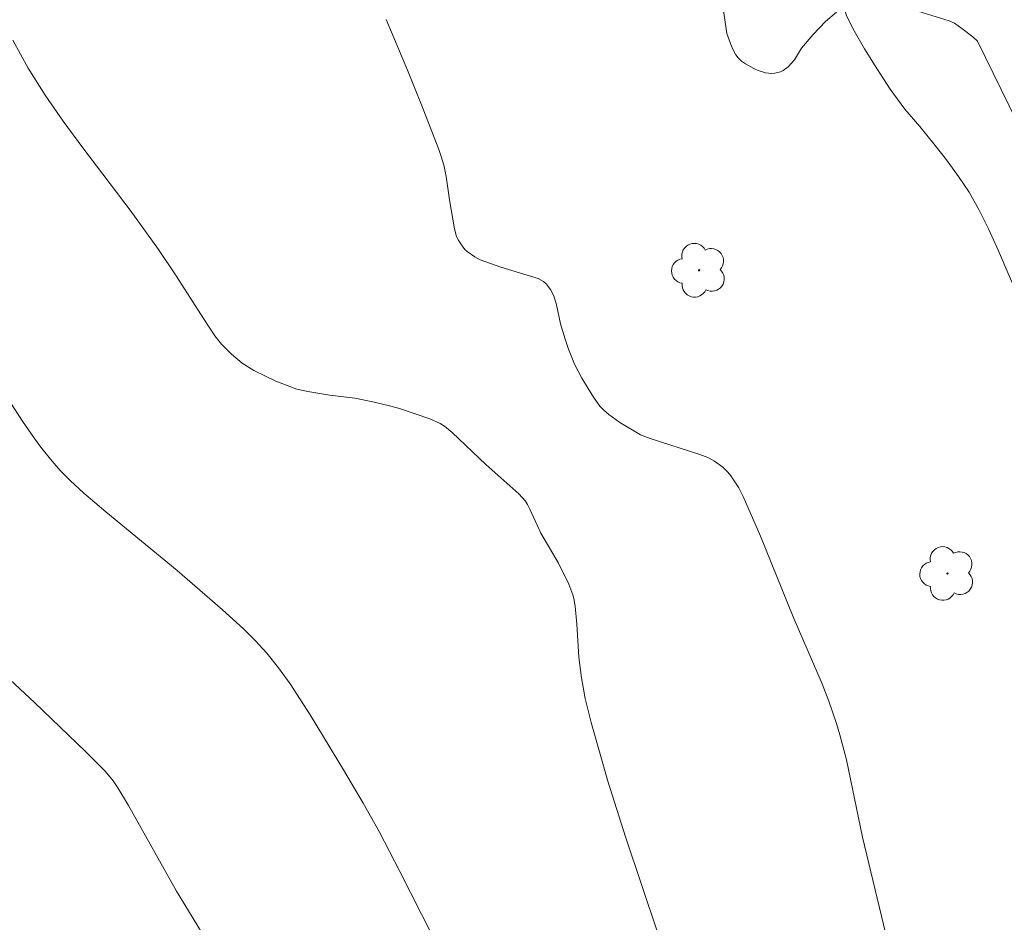
# Model space of a CAD drawing. Units: metres. Extents: x 290830 to 291345, y 1664375 to 1664939.
# Drawn here: x 291015 to 291057, y 1664480 to 1664519 of the extents above; entities that cross this region are included whole.
import ezdxf

# ---------------------------------------------------------------- set-up
doc = ezdxf.new("R2010")
doc.units = ezdxf.units.M
doc.header["$MEASUREMENT"] = 0
for name, color, linetype, lineweight, true_color in [('Arvores_Isoladas', 7, 'Continuous', 18, 0x00ff33), ('Curvas_Intermediarias', 7, 'Continuous', 9, 0x783c14), ('Curvas_Mestras', 7, 'Continuous', 20, 0x783c14), ('Vegetacao', 7, 'Orla8', 9, 0x00ff33)]:
    doc.layers.add(name, color=color, linetype=linetype, lineweight=lineweight, true_color=true_color)
doc.styles.get("Standard").update_dxf_attribs({"font": 'arial.ttf'})
doc.linetypes.add('Orla8', pattern='A,6,-0.5,["V",Standard,S=1,R=0,X=-0.5,Y=-1],-0.5,6,-0.5,["V",Standard,S=1,R=0,X=-0.5,Y=-1],-0.5', length=14)

# ---------------------------------------------------------------- blocks, each defined once
blk = doc.blocks.new('Arvore')
at = {"layer": 'Arvores_Isoladas'}
blk.add_lwpolyline([(-0.718, 0.493, 0.872324), (-0.722, -0.551, 0.862983), (0.284, -0.827, 0.900105), (0.89, 0.029, 0.863155), (0.262, 0.861, 0.882486)], format="xyb", close=True, dxfattribs=at)
blk.add_circle((0, 0), 0.0286, dxfattribs=at)

msp = doc.modelspace()

# ---------------------------------------------------------------- linework, layer by layer
at = {"layer": 'Curvas_Intermediarias', "flags": 128}
for points, elevation in [([(291045.001, 1664522.058), (291045.572, 1664518.048), (291045.789, 1664517.474), (291045.955, 1664517.146), (291046.064, 1664517.007), (291046.205, 1664516.875), (291046.365, 1664516.756), (291046.721, 1664516.557), (291046.906, 1664516.477), (291047.214, 1664516.378), (291047.482, 1664516.352), (291047.617, 1664516.359), (291047.865, 1664516.416), (291047.976, 1664516.47), (291048.179, 1664516.631), (291048.45, 1664516.926), (291048.756, 1664517.428), (291049.248, 1664518.013), (291049.778, 1664518.56), (291050.237, 1664518.95)], 113), ([(291053.187, 1664519.153), (291055.038, 1664518.581), (291055.256, 1664518.482), (291055.577, 1664518.265), (291056.04, 1664517.908), (291056.238, 1664517.725), (291058.258, 1664513.607)], 113), ([(291052.427, 1664479.387), (291051.348, 1664483.863), (291050.666, 1664487.151), (291050.39, 1664488.22), (291050.245, 1664488.7), (291049.921, 1664489.65), (291049.628, 1664490.397), (291048.402, 1664493.24), (291047.002, 1664496.667), (291046.271, 1664498.364), (291046.084, 1664498.727), (291045.742, 1664499.237), (291045.614, 1664499.393), (291045.409, 1664499.599), (291045.053, 1664499.859), (291044.765, 1664500.012), (291044.427, 1664500.147), (291042.315, 1664500.824), (291041.905, 1664500.982), (291041.026, 1664501.499), (291040.555, 1664501.839), (291040.34, 1664502.028), (291040.179, 1664502.198), (291039.897, 1664502.577), (291039.411, 1664503.386), (291039.097, 1664503.992), (291038.834, 1664504.62), (291038.691, 1664505.052), (291038.503, 1664505.708), (291038.329, 1664506.503), (291038.219, 1664506.891), (291038.078, 1664507.163), (291037.892, 1664507.409), (291037.777, 1664507.504), (291037.551, 1664507.624), (291035.963, 1664508.116), (291035.084, 1664508.429), (291034.852, 1664508.554), (291034.527, 1664508.776), (291034.434, 1664508.863), (291034.317, 1664509.02), (291034.15, 1664509.278), (291034.078, 1664509.422), (291033.995, 1664509.74), (291033.782, 1664510.974), (291033.64, 1664511.97), (291033.535, 1664512.46), (291033.319, 1664513.121), (291032.589, 1664515.017), (291031.992, 1664516.488), (291031.089, 1664518.645)], 114), ([(291014.076, 1664503.897), (291015.61, 1664501.563), (291016.118, 1664500.818), (291016.428, 1664500.398), (291016.869, 1664499.859), (291017.214, 1664499.466), (291017.642, 1664499.033), (291018.216, 1664498.499), (291019.153, 1664497.703), (291022.19, 1664495.213), (291024.12, 1664493.541), (291025.016, 1664492.736), (291025.513, 1664492.233), (291026, 1664491.694), (291026.497, 1664491.07), (291027, 1664490.387), (291027.843, 1664489.076), (291029.265, 1664486.728), (291030.104, 1664485.315), (291030.782, 1664484.107), (291031.664, 1664482.414), (291033.038, 1664479.701)], 116), ([(291024.14, 1664478.333), (291022.162, 1664481.57), (291020.116, 1664485.209), (291019.67, 1664485.966), (291019.471, 1664486.262), (291019.132, 1664486.673), (291018.297, 1664487.518), (291016.119, 1664489.594), (291013.624, 1664491.908)], 117)]:
    msp.add_lwpolyline(points, dxfattribs=dict(at, elevation=elevation))
at = {"layer": 'Curvas_Mestras', "elevation": 115, "flags": 128}
msp.add_lwpolyline([(291042.66, 1664479.741), (291041.263, 1664483.883), (291040.518, 1664486.248), (291039.805, 1664488.741), (291039.554, 1664489.765), (291039.395, 1664490.641), (291039.277, 1664491.523), (291039.197, 1664492.928), (291039.126, 1664493.697), (291039.068, 1664494.017), (291039.024, 1664494.173), (291038.85, 1664494.63), (291038.421, 1664495.515), (291037.663, 1664496.803), (291037.201, 1664497.817), (291037.1, 1664498.014), (291037.008, 1664498.153), (291036.731, 1664498.47), (291035.329, 1664499.717), (291033.888, 1664501.079), (291033.559, 1664501.35), (291033.382, 1664501.463), (291032.946, 1664501.662), (291031.65, 1664502.093), (291031.274, 1664502.204), (291030.514, 1664502.387), (291029.748, 1664502.541), (291028.686, 1664502.663), (291027.744, 1664502.816), (291027.282, 1664502.928), (291027.056, 1664503.001), (291026.393, 1664503.269), (291025.445, 1664503.723), (291024.958, 1664504.023), (291024.5, 1664504.408), (291024.08, 1664504.84), (291023.799, 1664505.196), (291023.308, 1664505.933), (291022.149, 1664507.742), (291021.402, 1664508.861), (291020.192, 1664510.532), (291018.175, 1664513.186), (291017.336, 1664514.315), (291016.568, 1664515.429), (291015.854, 1664516.578), (291015.199, 1664517.761)], dxfattribs=at)
at = {"layer": 'Vegetacao', "flags": 128}
msp.add_lwpolyline([(291094.619, 1664380.164), (291094.436, 1664380.462), (291093.786, 1664381.513), (291093.117, 1664382.558), (291092.492, 1664383.645), (291092.292, 1664384.271), (291091.905, 1664385.263), (291091.486, 1664386.45), (291091.118, 1664387.731), (291090.743, 1664389.054), (291090.268, 1664390.424), (291089.731, 1664391.805), (291089.162, 1664393.134), (291088.625, 1664394.339), (291088.287, 1664395.236), (291088.069, 1664395.903), (291087.731, 1664396.895), (291087.394, 1664397.958), (291087.126, 1664398.98), (291086.982, 1664399.836), (291087.014, 1664400.61), (291087.177, 1664401.366), (291087.409, 1664402.08), (291087.635, 1664402.765), (291087.854, 1664403.421), (291088.073, 1664404.018), (291088.337, 1664404.62), (291088.568, 1664405.205), (291088.669, 1664405.784), (291088.394, 1664406.717), (291087.969, 1664407.023), (291087.399, 1664407.289), (291086.799, 1664407.549), (291086.067, 1664407.968), (291085.667, 1664408.369), (291085.298, 1664408.765), (291084.847, 1664409.367), (291084.41, 1664410.229), (291084.029, 1664411.345), (291083.673, 1664412.591), (291083.348, 1664413.949), (291083.03, 1664415.29), (291082.624, 1664416.477), (291082.155, 1664417.616), (291081.855, 1664418.171), (291081.411, 1664418.945), (291080.899, 1664419.76), (291080.398, 1664420.468), (291079.942, 1664420.958), (291079.423, 1664421.259), (291078.816, 1664421.442), (291078.103, 1664421.643), (291077.321, 1664421.944), (291076.532, 1664422.392), (291075.775, 1664422.965), (291075.125, 1664423.732), (291074.594, 1664424.754), (291074.1, 1664426), (291073.575, 1664427.405), (291073.032, 1664428.852), (291072.444, 1664430.21), (291071.876, 1664431.361), (291071.538, 1664431.952), (291071.019, 1664432.784), (291070.45, 1664433.699), (291069.769, 1664434.65), (291069.024, 1664435.542), (291068.28, 1664436.315), (291067.505, 1664436.953), (291066.716, 1664437.472), (291065.828, 1664437.944), (291064.846, 1664438.387), (291063.782, 1664438.942), (291062.75, 1664439.585), (291061.806, 1664440.24), (291060.999, 1664440.896), (291060.486, 1664441.45), (291060.055, 1664441.964), (291059.598, 1664442.655), (291059.286, 1664443.423), (291059.13, 1664444.196), (291059.161, 1664444.958), (291059.462, 1664445.761), (291059.97, 1664446.618), (291060.546, 1664447.527), (291061.072, 1664448.413), (291061.492, 1664449.305), (291061.749, 1664450.209), (291061.862, 1664451.189), (291061.85, 1664452.087), (291061.713, 1664452.784), (291061.494, 1664453.628), (291061.301, 1664454.555), (291061.201, 1664455.429), (291061.108, 1664456.215), (291061.008, 1664456.994), (291060.984, 1664457.785), (291061.065, 1664458.583), (291061.247, 1664459.439), (291061.442, 1664460.26), (291061.474, 1664461.187), (291061.268, 1664462.268), (291060.993, 1664463.425), (291060.787, 1664464.459), (291060.669, 1664465.409), (291060.588, 1664466.195), (291060.482, 1664467.086), (291060.476, 1664467.907), (291060.646, 1664468.598), (291060.921, 1664469.165), (291061.272, 1664469.626), (291061.93, 1664470.376), (291062.061, 1664471.209), (291061.949, 1664471.8), (291061.731, 1664472.526), (291061.462, 1664473.217), (291061.281, 1664473.825), (291061.187, 1664474.339), (291061.294, 1664475.006), (291061.563, 1664475.591), (291061.958, 1664476.187), (291062.446, 1664476.743), (291063.01, 1664477.239), (291063.605, 1664477.682), (291064.174, 1664478.09), (291064.744, 1664478.462), (291065.52, 1664479.194), (291065.615, 1664480.003), (291065.296, 1664480.446), (291064.739, 1664480.688), (291064.057, 1664480.966), (291063.363, 1664481.562), (291062.969, 1664482.3), (291063.019, 1664482.879), (291063.157, 1664483.599), (291063.364, 1664484.349), (291063.546, 1664485.088), (291063.597, 1664485.796), (291063.56, 1664486.446), (291063.353, 1664487.042), (291062.978, 1664487.668), (291062.547, 1664488.3), (291062.203, 1664489.215), (291062.26, 1664489.871), (291062.479, 1664490.573), (291062.799, 1664491.241), (291063.187, 1664491.855), (291063.669, 1664492.475), (291064.17, 1664493.054), (291064.69, 1664493.592), (291065.191, 1664494.1), (291065.648, 1664494.578), (291066.061, 1664495.063), (291066.381, 1664495.565), (291066.575, 1664496.114), (291066.601, 1664496.669), (291066.282, 1664497.502), (291065.456, 1664497.608), (291064.861, 1664497.354), (291064.235, 1664496.976), (291063.628, 1664496.473), (291063.09, 1664495.93), (291062.589, 1664495.363), (291062.125, 1664494.843), (291061.687, 1664494.43), (291060.848, 1664493.98), (291060.103, 1664493.833), (291059.296, 1664493.956), (291058.69, 1664494.647), (291058.552, 1664495.155), (291058.477, 1664495.675), (291058.403, 1664496.194), (291058.334, 1664496.732), (291058.309, 1664497.322), (291058.36, 1664497.995), (291058.454, 1664498.746), (291058.586, 1664499.649), (291058.706, 1664500.683), (291058.75, 1664501.846), (291058.72, 1664503.021), (291058.608, 1664504.143), (291058.445, 1664505.135), (291058.252, 1664505.968), (291058.146, 1664506.482), (291057.915, 1664507.007), (291057.552, 1664507.846), (291057.133, 1664508.808), (291056.715, 1664509.735), (291056.296, 1664510.568), (291055.883, 1664511.3), (291055.433, 1664511.973), (291054.92, 1664512.67), (291054.376, 1664513.361), (291053.782, 1664514.087), (291053.151, 1664514.837), (291052.532, 1664515.681), (291051.957, 1664516.555), (291051.438, 1664517.399), (291050.988, 1664518.167), (291050.669, 1664518.798), (291050.494, 1664519.436), (291050.507, 1664519.956), (291050.513, 1664520.67), (291050.545, 1664521.361), (291050.683, 1664522.011), (291050.928, 1664522.643), (291051.216, 1664523.222), (291051.548, 1664523.724), (291051.948, 1664524.149), (291052.399, 1664524.48), (291052.937, 1664524.705), (291053.557, 1664524.829), (291054.189, 1664524.8), (291054.808, 1664524.593), (291055.384, 1664524.227), (291055.884, 1664523.79), (291056.341, 1664523.288), (291056.71, 1664522.751), (291057.01, 1664522.184), (291057.291, 1664521.611), (291057.535, 1664521.015), (291057.76, 1664520.448), (291058.022, 1664519.905), (291058.328, 1664519.415), (291058.729, 1664518.943), (291059.292, 1664518.518), (291059.873, 1664518.169), (291060.449, 1664517.957), (291061.062, 1664517.827), (291061.638, 1664517.78), (291062.145, 1664517.833), (291062.627, 1664517.91), (291063.121, 1664518.034), (291063.603, 1664518.194), (291064.498, 1664518.519), (291065.143, 1664518.738), (291065.637, 1664518.874), (291066.307, 1664519.022), (291067.108, 1664519.164), (291067.69, 1664519.311), (291068.372, 1664519.459), (291069.323, 1664519.424), (291069.968, 1664519.289), (291070.769, 1664519.053), (291071.601, 1664518.74), (291072.433, 1664518.368), (291073.183, 1664517.931), (291073.84, 1664517.429), (291074.416, 1664516.863), (291074.922, 1664516.29), (291075.391, 1664515.729), (291075.841, 1664515.21), (291076.335, 1664514.72), (291076.873, 1664514.247), (291077.455, 1664513.781), (291078.093, 1664513.356), (291078.744, 1664512.99), (291079.388, 1664512.689), (291080.07, 1664512.423), (291080.783, 1664512.176), (291081.503, 1664511.839), (291082.241, 1664511.45), (291082.998, 1664510.983), (291083.761, 1664510.452), (291084.543, 1664509.879), (291085.256, 1664509.301), (291086.25, 1664508.528), (291086.744, 1664508.097), (291087.314, 1664507.618), (291087.933, 1664507.235), (291088.583, 1664506.975), (291089.328, 1664506.828), (291090.066, 1664506.769), (291090.786, 1664506.74), (291091.524, 1664506.716), (291092.282, 1664506.734), (291093.039, 1664506.74), (291093.815, 1664506.67), (291094.591, 1664506.528), (291095.391, 1664506.316), (291096.174, 1664506.003), (291096.968, 1664505.631), (291097.775, 1664505.236), (291098.613, 1664504.834), (291099.477, 1664504.41), (291100.359, 1664503.967), (291101.253, 1664503.512), (291102.148, 1664503.07), (291103.086, 1664502.621), (291104.075, 1664502.137), (291105.151, 1664501.642), (291106.264, 1664501.099), (291107.34, 1664500.579), (291108.329, 1664500.119), (291109.292, 1664499.647), (291109.774, 1664499.428), (291110.418, 1664499.116), (291111.156, 1664498.761), (291111.92, 1664498.36), (291112.745, 1664497.959), (291113.596, 1664497.557), (291114.46, 1664497.156), (291115.317, 1664496.796), (291116.136, 1664496.448), (291116.881, 1664496.147), (291117.538, 1664495.87), (291118.207, 1664495.628), (291118.864, 1664495.386), (291119.546, 1664495.167), (291120.24, 1664494.949), (291120.929, 1664494.713), (291121.636, 1664494.471), (291122.355, 1664494.229), (291123.081, 1664493.993), (291123.838, 1664493.74), (291124.545, 1664493.498), (291125.239, 1664493.256), (291125.909, 1664493.014), (291126.566, 1664492.772), (291127.229, 1664492.524), (291127.93, 1664492.229), (291128.699, 1664491.881), (291129.487, 1664491.479), (291130.313, 1664491.043), (291131.189, 1664490.606), (291132.027, 1664490.228), (291132.784, 1664489.916), (291133.328, 1664489.638), (291133.985, 1664489.325), (291134.755, 1664488.942), (291135.531, 1664488.564)], dxfattribs=at)

# ---------------------------------------------------------------- block references
at = {"layer": 'Arvores_Isoladas'}
for p in [(291044.396, 1664507.979), (291054.961, 1664495.083)]:
    msp.add_blockref('Arvore', p, dxfattribs=at)

doc.saveas('drawing.dxf')
